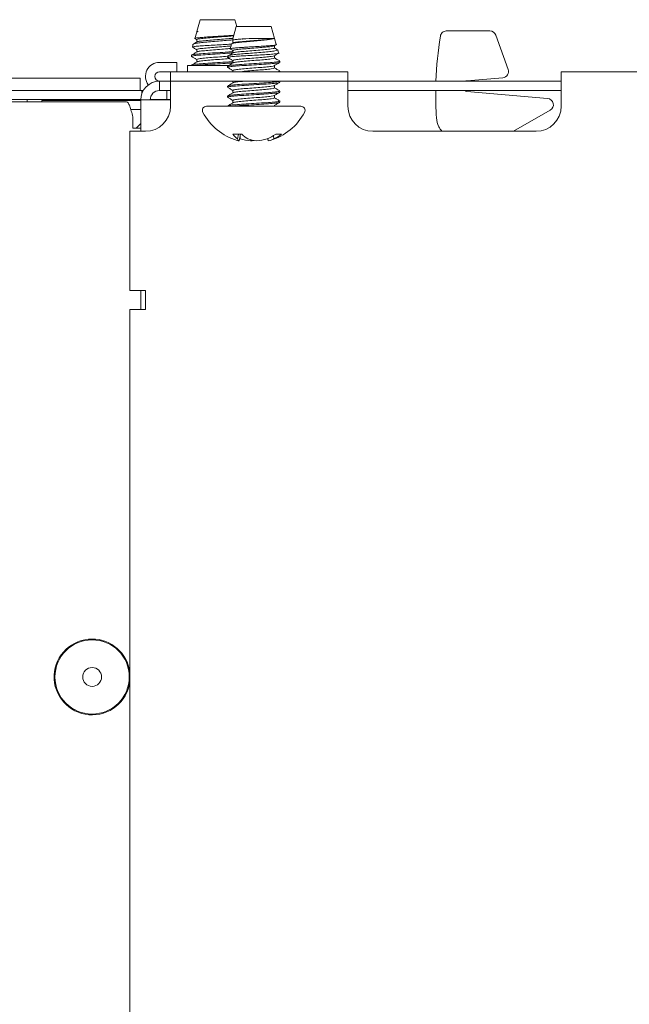
# Paper-space layout 'Sheet7' of a CAD drawing. Units: millimetres. Extents: x 11 to 430, y 2 to 275.
# Drawn here: x 79 to 85, y 154 to 164 of the extents above; entities that cross this region are included whole.
import ezdxf

# ---------------------------------------------------------------- set-up
doc = ezdxf.new("R2010")
doc.units = ezdxf.units.MM

psp = doc.layouts.new('Sheet7')

# ---------------------------------------------------------------- linework, layer by layer
at = {"color": 7, "linetype": 'Continuous', "lineweight": 15}
for p, q in [((80.4308, 163.6603), (80.3972, 163.5418)), ((80.7769, 163.6603), (80.4308, 163.6603)), ((80.7902, 163.5916), (80.7515, 163.455)), ((80.7964, 163.5916), (80.7769, 163.6603)), ((81.1363, 163.5916), (80.7902, 163.5916)), ((81.1869, 163.4129), (81.1363, 163.5916)), ((80.3956, 163.536), (80.3778, 163.4732)), ((80.4089, 163.5418), (80.3972, 163.5418)), ((82.8837, 163.5478), (83.3149, 163.5478)), ((83.3736, 163.5067), (83.4979, 163.1654)), ((80.3619, 163.4172), (80.3537, 163.3883)), ((80.3972, 163.4619), (80.3972, 163.4382)), ((80.7412, 163.4188), (80.7273, 163.3697)), ((80.7589, 163.4293), (80.745, 163.4212)), ((80.7566, 163.4519), (80.7566, 163.428)), ((80.9172, 163.473), (80.8495, 163.4683)), ((80.8495, 163.4683), (80.8502, 163.4676)), ((80.8502, 163.4676), (80.9172, 163.473)), ((81.1639, 163.473), (80.9172, 163.473)), ((81.1699, 163.3775), (81.1699, 163.4013)), ((80.3435, 163.3069), (80.3435, 163.2945)), ((80.3972, 163.3627), (80.3972, 163.339)), ((80.7076, 163.3004), (80.7032, 163.2849)), ((80.7566, 163.3527), (80.7566, 163.3288)), ((81.1699, 163.2783), (81.1699, 163.3021)), ((81.211, 163.3278), (81.202, 163.3597)), ((80.0726, 163.2353), (80.0257, 163.2353)), ((80.0726, 163.2353), (80.1976, 163.2353)), ((80.1976, 163.2353), (80.1976, 163.1416)), ((80.3039, 163.2041), (80.3039, 163.1416)), ((80.7138, 163.2041), (80.3039, 163.2041)), ((80.3435, 163.2077), (80.3435, 163.2041)), ((80.3972, 163.2635), (80.3972, 163.2398)), ((80.7029, 163.1976), (80.7029, 163.1852)), ((80.7566, 163.2535), (80.7566, 163.2295)), ((81.1699, 163.179), (81.1699, 163.2029)), ((81.2236, 163.2349), (81.2236, 163.2473)), ((80.0726, 163.1416), (80.0257, 163.1416)), ((80.1351, 163.1416), (80.0726, 163.1416)), ((80.1351, 163.0478), (80.1351, 163.1416)), ((80.1351, 163.1416), (80.5101, 163.1416)), ((80.5101, 163.1416), (81.5257, 163.1416)), ((80.7566, 163.1542), (80.7566, 163.1416)), ((81.2236, 163.1416), (81.2236, 163.148)), ((81.5257, 163.1416), (81.9007, 163.1416)), ((81.9007, 163.1416), (81.9007, 163.0478)), ((86.6507, 163.1416), (84.0257, 163.1416)), ((84.0257, 162.9853), (84.0257, 163.1416)), ((75.8962, 163.0791), (79.6462, 163.0791)), ((79.6462, 163.0791), (79.8337, 163.0791)), ((79.8337, 163.0791), (79.8337, 162.9541)), ((80.0257, 162.9541), (80.0257, 163.0478)), ((80.1351, 163.0478), (80.0257, 163.0478)), ((80.5101, 163.0478), (80.1351, 163.0478)), ((80.1351, 163.0478), (80.1351, 162.9853)), ((80.5101, 163.0478), (81.5257, 163.0478)), ((80.7029, 162.9992), (80.7029, 162.9868)), ((80.7566, 163.0478), (80.7566, 163.0311)), ((80.8502, 163.0459), (80.8741, 163.0478)), ((81.1699, 162.9806), (81.1699, 163.0045)), ((81.2236, 163.0364), (81.2236, 163.0478)), ((81.9007, 163.0478), (81.5257, 163.0478)), ((84.0257, 163.0478), (81.9007, 163.0478)), ((81.9007, 162.9853), (81.9007, 163.0478)), ((83.4446, 163.0818), (83.0855, 163.0503)), ((79.8476, 162.9541), (75.7539, 162.9541)), ((79.8476, 162.9541), (79.8476, 162.9189)), ((79.8633, 162.9541), (79.8476, 162.9541)), ((80.1351, 162.9541), (80.0257, 162.9541)), ((80.0976, 162.9541), (80.0976, 162.8666)), ((80.1351, 162.7978), (80.1351, 162.9853)), ((80.7029, 162.9), (80.7029, 162.8876)), ((80.7566, 162.9558), (80.7566, 162.9319)), ((81.1699, 162.8814), (81.1699, 162.9052)), ((81.2236, 162.9372), (81.2236, 162.9496)), ((81.9007, 162.9853), (81.9007, 162.7978)), ((84.0257, 162.9541), (81.9007, 162.9541)), ((83.0855, 162.9453), (83.8908, 162.8749)), ((84.0257, 162.9853), (84.0257, 162.7978)), ((79.6976, 162.8416), (75.7289, 162.8416)), ((79.8383, 162.8666), (75.7539, 162.8666)), ((78.7087, 162.8666), (78.7087, 162.8416)), ((78.8539, 162.8541), (78.8539, 162.8416)), ((79.8382, 162.8541), (78.8539, 162.8541)), ((79.095, 162.8666), (79.1082, 162.8541)), ((79.637, 162.8541), (79.6502, 162.8666)), ((79.8382, 162.8603), (79.9945, 162.8603)), ((79.8382, 162.5478), (79.8382, 162.8603)), ((80.0976, 162.8666), (79.9322, 162.8666)), ((80.1351, 162.8603), (79.9945, 162.8603)), ((80.1351, 162.8666), (80.0976, 162.8666)), ((80.4935, 162.7978), (81.3565, 162.7978)), ((80.7566, 162.8566), (80.7566, 162.8327)), ((81.2236, 162.838), (81.2236, 162.8504)), ((81.3565, 162.7978), (81.433, 162.7978)), ((79.8382, 162.7666), (79.7388, 162.7666)), ((79.7601, 162.5791), (79.7601, 162.6916)), ((83.9166, 162.7585), (83.5517, 162.5478)), ((79.7914, 162.5791), (79.8382, 162.626)), ((79.7289, 162.5478), (79.7289, 160.9603)), ((79.7289, 162.5478), (79.8851, 162.5478)), ((79.8382, 162.5791), (79.7601, 162.5791)), ((80.7567, 162.5181), (80.8456, 162.5181)), ((80.8105, 162.5181), (80.8028, 162.4721)), ((80.831, 162.5181), (80.8186, 162.4521)), ((80.8277, 162.5004), (80.8296, 162.4721)), ((81.1598, 162.504), (81.1638, 162.4721)), ((81.1822, 162.5181), (81.2403, 162.5181)), ((82.1507, 162.5478), (83.7757, 162.5478)), ((80.9334, 162.4636), (80.9329, 162.4521)), ((81.1035, 162.4749), (81.1078, 162.4521)), ((79.7289, 160.9603), (79.8851, 160.9603)), ((79.8382, 160.7728), (79.8382, 160.9603)), ((79.8851, 160.9603), (79.8851, 160.7728)), ((79.7289, 160.7728), (79.7289, 150.8291)), ((79.8851, 160.7728), (79.7289, 160.7728))]:
    psp.add_line(p, q, dxfattribs=at)
for radius in [0.37, 0.0938]:
    psp.add_circle((79.3539, 157.1103), radius, dxfattribs=at)
for centre, radius, start, end in [((86.3382, 162.9228), 3.5625, 170.75151, 177.98921), ((80.0257, 163.0947), 0.1406, 90, 216.8699), ((80.0257, 163.0947), 0.0469, 90, 270), ((80.0257, 162.8603), 0.1875, 90, 180), ((80.0257, 162.8603), 0.0938, 90, 180), ((86.3382, 162.9228), 3.5625, 179.4974, 183.87497), ((79.8851, 162.7978), 0.25, 270, 0), ((80.1341, 162.8252), 0.0414, 90, 121.88734), ((80.4935, 162.7564), 0.0414, 90, 207.99377), ((81.433, 162.7564), 0.0414, 332.00623, 90), ((82.1507, 162.7978), 0.25, 180, 270), ((83.7757, 162.7978), 0.25, 270, 0), ((80.9632, 163.0061), 0.5734, 207.99377, 253.34993), ((80.9632, 163.0061), 0.5734, 286.65007, 332.00623), ((80.946, 162.6617), 0.2376, 217.18446, 232.92569), ((81.0984, 162.7843), 0.3671, 226.48477, 238.2567), ((80.898, 162.9435), 0.5116, 292.88109, 303.75087), ((80.9975, 162.8353), 0.3994, 294.60695, 307.42955), ((80.8496, 162.6262), 0.1768, 253.34564, 259.91492), ((80.8436, 162.4881), 0.0438, 201.44635, 235.31724), ((80.9895, 163.0208), 0.5716, 253.75389, 264.32039), ((81.0446, 162.8818), 0.4328, 251.21978, 263.22453), ((80.8841, 162.8684), 0.4192, 276.68829, 280.88222), ((80.937, 163.0208), 0.5716, 275.67961, 286.24611), ((81.0758, 162.63), 0.1808, 280.18989, 299.12914), ((79.3539, 157.1103), 0.3781, 90, 352.62869), ((79.3539, 157.1103), 0.3781, 7.37131, 90)]:
    psp.add_arc(centre, radius, start, end, dxfattribs=at)
for centre, major_axis, ratio, start_param, end_param in [((83.3149, 163.4853), (-0.0359, -0.0512), 0.999773, 2.530834, 3.752351), ((83.4391, 163.144), (-0.0527, 0.0336), 0.999589, 2.225493, 4.057692), ((83.0882, 163.0192), (0.023, -0.0211), 0.99972, 2.399967, 2.724621), ((83.0882, 162.9765), (0.023, 0.0211), 0.99972, 3.198287, 3.883218), ((83.8853, 162.8126), (0.0611, 0.0136), 0.99832, 5.018304, 7.548066)]:
    psp.add_ellipse(centre, major_axis=major_axis, ratio=ratio, start_param=start_param, end_param=end_param, dxfattribs=at)
for points, knots in [([(80.766, 163.5062), (80.7633, 163.5059), (80.7474, 163.5041), (80.6998, 163.5005), (80.6299, 163.4958), (80.5545, 163.4917), (80.4843, 163.4869), (80.4262, 163.4821), (80.3891, 163.478), (80.3736, 163.4741), (80.3805, 163.4719), (80.3826, 163.4712)], [0, 0, 0, 0, 0.025843, 0.154666, 0.284129, 0.413518, 0.544419, 0.676249, 0.808036, 0.941017, 1, 1, 1, 1]), ([(80.3981, 163.5353), (80.3975, 163.536), (80.3957, 163.5382), (80.4037, 163.5404), (80.4089, 163.5418)], [0, 0, 0, 0, 0.345461, 1, 1, 1, 1]), ([(80.3972, 163.4619), (80.4004, 163.4641), (80.4066, 163.4684), (80.4544, 163.474), (80.5224, 163.4807), (80.6042, 163.4867), (80.684, 163.4927), (80.7414, 163.498), (80.7602, 163.5006), (80.7646, 163.5012)], [0, 0, 0, 0, 0.159755, 0.314502, 0.475665, 0.632677, 0.789689, 0.950852, 1, 1, 1, 1]), ([(82.822, 163.4954), (82.8238, 163.5022), (82.8275, 163.5159), (82.8411, 163.5326), (82.859, 163.5441), (82.8742, 163.5477), (82.8825, 163.5478), (82.8837, 163.5478)], [0, 0, 0, 0, 0.239336, 0.478674, 0.717983, 0.957286, 1, 1, 1, 1]), ([(80.3492, 163.3895), (80.3576, 163.3846), (80.3736, 163.3753), (80.3896, 163.366), (80.3972, 163.3616)], [0, 0, 0, 0, 0.525147, 1, 1, 1, 1]), ([(80.7425, 163.4177), (80.7343, 163.417), (80.7055, 163.4148), (80.6404, 163.411), (80.5579, 163.4069), (80.4788, 163.4021), (80.4128, 163.3973), (80.3691, 163.3932), (80.3497, 163.3892), (80.3564, 163.3869), (80.3586, 163.3861)], [0, 0, 0, 0, 0.056839, 0.200094, 0.343306, 0.48775, 0.633365, 0.778963, 0.925489, 1, 1, 1, 1]), ([(80.3996, 163.4396), (80.3922, 163.4353), (80.3773, 163.4266), (80.3625, 163.418), (80.355, 163.4137)], [0, 0, 0, 0, 0.499677, 1, 1, 1, 1]), ([(80.364, 163.4166), (80.3634, 163.4171), (80.36, 163.4197), (80.381, 163.4246), (80.4259, 163.4304), (80.4929, 163.4373), (80.5711, 163.444), (80.651, 163.4497), (80.7124, 163.4552), (80.7382, 163.4582), (80.7452, 163.4591)], [0, 0, 0, 0, 0.031468, 0.186117, 0.340775, 0.49297, 0.644073, 0.795198, 0.94412, 1, 1, 1, 1]), ([(80.3737, 163.4745), (80.378, 163.472), (80.3858, 163.4674), (80.3937, 163.4628), (80.3972, 163.4608)], [0, 0, 0, 0, 0.550811, 1, 1, 1, 1]), ([(80.3972, 163.3627), (80.4004, 163.3649), (80.4066, 163.3692), (80.4544, 163.3748), (80.5226, 163.3815), (80.6035, 163.3875), (80.6825, 163.3932), (80.7224, 163.3973), (80.7412, 163.3992)], [0, 0, 0, 0, 0.172065, 0.338735, 0.512315, 0.681426, 0.850536, 1, 1, 1, 1]), ([(80.4031, 163.4394), (80.4054, 163.4408), (80.4112, 163.4443), (80.4549, 163.4492), (80.5223, 163.4559), (80.6043, 163.4619), (80.6836, 163.4679), (80.7382, 163.4728), (80.7551, 163.4751), (80.7572, 163.4754)], [0, 0, 0, 0, 0.1105486, 0.2795472, 0.4555531, 0.6270262, 0.7984994, 0.9745053, 1, 1, 1, 1]), ([(80.8363, 163.3831), (80.8175, 163.3818), (80.7776, 163.379), (80.7401, 163.3743), (80.7233, 163.3707), (80.7295, 163.3687), (80.7311, 163.3682)], [0, 0, 0, 0, 0.274335, 0.582843, 0.891545, 1, 1, 1, 1]), ([(80.7437, 163.4181), (80.7431, 163.4186), (80.7404, 163.4212), (80.7619, 163.4264), (80.7994, 163.4323), (80.8321, 163.4356), (80.8446, 163.4368)], [0, 0, 0, 0, 0.102378, 0.448336, 0.78966, 1, 1, 1, 1]), ([(80.8495, 163.4683), (80.8309, 163.4669), (80.7937, 163.4639), (80.7589, 163.4591), (80.7543, 163.4562), (80.7521, 163.4548)], [0, 0, 0, 0, 0.338501, 0.679164, 1, 1, 1, 1]), ([(80.7607, 163.4293), (80.7606, 163.4296), (80.7603, 163.4319), (80.7889, 163.4368), (80.83, 163.4408), (80.8502, 163.4428)], [0, 0, 0, 0, 0.062907, 0.537565, 1, 1, 1, 1]), ([(81.1845, 163.4122), (81.1846, 163.4112), (81.1849, 163.4088), (81.1564, 163.4045), (81.106, 163.3997), (81.0379, 163.3956), (80.9613, 163.3908), (80.8909, 163.3865), (80.8522, 163.3841), (80.8363, 163.3831)], [0, 0, 0, 0, 0.107913, 0.262327, 0.41815, 0.573956, 0.730792, 0.889359, 1, 1, 1, 1]), ([(80.8446, 163.4368), (80.8657, 163.4388), (80.9085, 163.4428), (80.9818, 163.4496), (81.0524, 163.4559), (81.1116, 163.4619), (81.1489, 163.4681), (81.1597, 163.4716), (81.1639, 163.473)], [0, 0, 0, 0, 0.173877, 0.352902, 0.532217, 0.711486, 0.886519, 1, 1, 1, 1]), ([(80.8502, 163.4428), (80.8743, 163.4447), (80.9233, 163.4487), (81.0069, 163.4555), (81.0824, 163.4611), (81.1392, 163.4673), (81.1561, 163.4712), (81.1639, 163.473)], [0, 0, 0, 0, 0.204211, 0.41382, 0.615083, 0.822862, 1, 1, 1, 1]), ([(80.8502, 163.3683), (80.8744, 163.3703), (80.9233, 163.3743), (81.0067, 163.3811), (81.0833, 163.3867), (81.1389, 163.3931), (81.1673, 163.3978), (81.1665, 163.4), (81.1664, 163.4002)], [0, 0, 0, 0, 0.1935981, 0.3923137, 0.583118, 0.7800982, 0.9770785, 1, 1, 1, 1]), ([(81.168, 163.4002), (81.1723, 163.4027), (81.1809, 163.4077), (81.1895, 163.4128), (81.1938, 163.4153)], [0, 0, 0, 0, 0.4998704, 1, 1, 1, 1]), ([(81.1987, 163.3616), (81.1959, 163.3632), (81.1863, 163.3688), (81.1767, 163.3744), (81.1699, 163.3784)], [0, 0, 0, 0, 0.285625, 1, 1, 1, 1]), ([(80.3498, 163.2925), (80.3473, 163.2931), (80.3366, 163.2959), (80.3589, 163.301), (80.4146, 163.3065), (80.5018, 163.3133), (80.6032, 163.3193), (80.6951, 163.3245), (80.7393, 163.3281), (80.7566, 163.3294)], [0, 0, 0, 0, 0.053193, 0.223044, 0.387592, 0.558933, 0.72588, 0.892827, 1, 1, 1, 1]), ([(80.3435, 163.3069), (80.3475, 163.3091), (80.3554, 163.3133), (80.4155, 163.3189), (80.5015, 163.3257), (80.6033, 163.3317), (80.6951, 163.3369), (80.7393, 163.3405), (80.7566, 163.3418)], [0, 0, 0, 0, 0.1793932, 0.3531861, 0.5341526, 0.7104791, 0.8868057, 1, 1, 1, 1]), ([(80.3996, 163.3404), (80.3906, 163.3351), (80.3725, 163.3246), (80.3545, 163.3141), (80.3454, 163.3089)], [0, 0, 0, 0, 0.499626, 1, 1, 1, 1]), ([(80.3454, 163.2925), (80.3545, 163.2872), (80.3717, 163.2772), (80.389, 163.2671), (80.3972, 163.2624)], [0, 0, 0, 0, 0.523371, 1, 1, 1, 1]), ([(80.3972, 163.2635), (80.4004, 163.2656), (80.4066, 163.2699), (80.4544, 163.2755), (80.5227, 163.2823), (80.6033, 163.2883), (80.672, 163.2932), (80.7037, 163.2963), (80.7139, 163.2974)], [0, 0, 0, 0, 0.1848997, 0.3640023, 0.550531, 0.732256, 0.913981, 1, 1, 1, 1]), ([(80.4031, 163.3402), (80.4054, 163.3416), (80.4112, 163.3451), (80.4548, 163.3499), (80.5225, 163.3567), (80.6035, 163.3627), (80.6775, 163.368), (80.7136, 163.3717), (80.7283, 163.3732)], [0, 0, 0, 0, 0.120569, 0.304906, 0.496886, 0.683921, 0.870957, 1, 1, 1, 1]), ([(80.823, 163.2978), (80.8001, 163.2963), (80.7543, 163.2934), (80.7097, 163.2883), (80.7055, 163.2852), (80.7033, 163.2836)], [0, 0, 0, 0, 0.322902, 0.645823, 1, 1, 1, 1]), ([(80.7038, 163.2832), (80.7129, 163.2779), (80.7304, 163.2677), (80.748, 163.2575), (80.7566, 163.2525)], [0, 0, 0, 0, 0.514066, 1, 1, 1, 1]), ([(80.7589, 163.3301), (80.7499, 163.3249), (80.7319, 163.3144), (80.7139, 163.3039), (80.7049, 163.2987)], [0, 0, 0, 0, 0.499801, 1, 1, 1, 1]), ([(80.7111, 163.2995), (80.7108, 163.3006), (80.7102, 163.3037), (80.7415, 163.3095), (80.7855, 163.3148), (80.8177, 163.3175), (80.8262, 163.3182)], [0, 0, 0, 0, 0.192611, 0.535619, 0.876689, 1, 1, 1, 1]), ([(80.7303, 163.367), (80.7312, 163.3665), (80.7399, 163.3614), (80.7487, 163.3563), (80.7566, 163.3517)], [0, 0, 0, 0, 0.0943, 1, 1, 1, 1]), ([(80.7604, 163.3527), (80.7598, 163.3537), (80.7579, 163.3566), (80.7881, 163.3624), (80.8297, 163.3664), (80.8502, 163.3683)], [0, 0, 0, 0, 0.2037904, 0.6070884, 1, 1, 1, 1]), ([(80.7607, 163.3301), (80.7606, 163.3304), (80.7603, 163.3327), (80.7889, 163.3376), (80.83, 163.3416), (80.8502, 163.3435)], [0, 0, 0, 0, 0.062863, 0.537544, 1, 1, 1, 1]), ([(81.208, 163.327), (81.2085, 163.3261), (81.2101, 163.3238), (81.1814, 163.3197), (81.128, 163.3149), (81.0541, 163.3107), (80.97, 163.3061), (80.8889, 163.3015), (80.8433, 163.299), (80.823, 163.2978)], [0, 0, 0, 0, 0.092296, 0.246676, 0.402582, 0.558495, 0.715073, 0.873462, 1, 1, 1, 1]), ([(80.8262, 163.3182), (80.847, 163.3199), (80.8927, 163.3235), (80.9734, 163.33), (81.0558, 163.3365), (81.1275, 163.3424), (81.1774, 163.3493), (81.2027, 163.3547), (81.1997, 163.3578), (81.1988, 163.3588)], [0, 0, 0, 0, 0.133254, 0.292288, 0.45152, 0.610749, 0.767234, 0.922898, 1, 1, 1, 1]), ([(80.8502, 163.3435), (80.8744, 163.3455), (80.9233, 163.3495), (81.0067, 163.3563), (81.083, 163.3619), (81.1398, 163.3684), (81.1694, 163.3737), (81.1669, 163.3766), (81.1661, 163.3775)], [0, 0, 0, 0, 0.181362, 0.367517, 0.546262, 0.730792, 0.915322, 1, 1, 1, 1]), ([(80.8502, 163.2691), (80.8744, 163.2711), (80.9233, 163.2751), (81.0067, 163.2819), (81.0833, 163.2875), (81.1389, 163.2939), (81.1673, 163.2986), (81.1665, 163.3008), (81.1664, 163.301)], [0, 0, 0, 0, 0.193611, 0.39234, 0.583157, 0.78015, 0.977143, 1, 1, 1, 1]), ([(81.168, 163.301), (81.1763, 163.3059), (81.1931, 163.3156), (81.2098, 163.3254), (81.2182, 163.3302)], [0, 0, 0, 0, 0.499779, 1, 1, 1, 1]), ([(80.3435, 163.2077), (80.3475, 163.2098), (80.3554, 163.2141), (80.4155, 163.2197), (80.5015, 163.2265), (80.6033, 163.2325), (80.6951, 163.2377), (80.7393, 163.2412), (80.7566, 163.2426)], [0, 0, 0, 0, 0.179393, 0.353186, 0.534153, 0.710479, 0.886806, 1, 1, 1, 1]), ([(80.3996, 163.2412), (80.3906, 163.2359), (80.3725, 163.2254), (80.3545, 163.2149), (80.3454, 163.2097)], [0, 0, 0, 0, 0.499626, 1, 1, 1, 1]), ([(80.387, 163.2041), (80.3968, 163.2052), (80.4241, 163.2083), (80.5026, 163.2141), (80.603, 163.22), (80.6952, 163.2253), (80.7393, 163.2288), (80.7566, 163.2302)], [0, 0, 0, 0, 0.134291, 0.3765, 0.612499, 0.848498, 1, 1, 1, 1]), ([(80.4031, 163.241), (80.4054, 163.2424), (80.4112, 163.2459), (80.4548, 163.2507), (80.5225, 163.2575), (80.6033, 163.2635), (80.6725, 163.2684), (80.7046, 163.2716), (80.7152, 163.2727)], [0, 0, 0, 0, 0.125151, 0.316492, 0.515767, 0.70991, 0.904053, 1, 1, 1, 1]), ([(80.7038, 163.1839), (80.7129, 163.1787), (80.7304, 163.1685), (80.748, 163.1583), (80.7566, 163.1533)], [0, 0, 0, 0, 0.5140661, 1, 1, 1, 1]), ([(80.7589, 163.2309), (80.7499, 163.2256), (80.7319, 163.2152), (80.7139, 163.2047), (80.7049, 163.1995)], [0, 0, 0, 0, 0.499801, 1, 1, 1, 1]), ([(80.7077, 163.1976), (80.7069, 163.1986), (80.7045, 163.2016), (80.7426, 163.2073), (80.795, 163.2113), (80.8208, 163.2133)], [0, 0, 0, 0, 0.20381, 0.607075, 1, 1, 1, 1]), ([(80.7077, 163.1852), (80.7069, 163.1862), (80.7045, 163.1892), (80.7426, 163.1949), (80.795, 163.1989), (80.8208, 163.2009)], [0, 0, 0, 0, 0.20381, 0.607075, 1, 1, 1, 1]), ([(80.7604, 163.2535), (80.7598, 163.2545), (80.7579, 163.2574), (80.7881, 163.2631), (80.8297, 163.2672), (80.8502, 163.2691)], [0, 0, 0, 0, 0.2037904, 0.6070884, 1, 1, 1, 1]), ([(80.7607, 163.2309), (80.7606, 163.2312), (80.7603, 163.2334), (80.7889, 163.2384), (80.83, 163.2424), (80.8502, 163.2443)], [0, 0, 0, 0, 0.062863, 0.537544, 1, 1, 1, 1]), ([(80.8208, 163.2133), (80.8513, 163.2153), (80.9129, 163.2193), (81.0181, 163.2261), (81.1142, 163.2317), (81.1856, 163.2381), (81.2229, 163.2435), (81.2198, 163.2464), (81.2188, 163.2473)], [0, 0, 0, 0, 0.181368, 0.367508, 0.54627, 0.730792, 0.915314, 1, 1, 1, 1]), ([(80.8208, 163.2009), (80.8513, 163.2029), (80.9129, 163.2069), (81.0181, 163.2137), (81.1142, 163.2192), (81.1856, 163.2257), (81.2229, 163.2311), (81.2198, 163.234), (81.2188, 163.2349)], [0, 0, 0, 0, 0.181368, 0.367508, 0.54627, 0.730792, 0.915314, 1, 1, 1, 1]), ([(80.8502, 163.2443), (80.8744, 163.2463), (80.9233, 163.2503), (81.0067, 163.2571), (81.083, 163.2627), (81.1398, 163.2691), (81.1694, 163.2745), (81.1669, 163.2774), (81.1661, 163.2783)], [0, 0, 0, 0, 0.181362, 0.367517, 0.546262, 0.730792, 0.915322, 1, 1, 1, 1]), ([(80.8502, 163.1699), (80.8744, 163.1719), (80.9233, 163.1759), (81.0067, 163.1826), (81.0833, 163.1882), (81.1389, 163.1947), (81.1673, 163.1994), (81.1665, 163.2016), (81.1664, 163.2018)], [0, 0, 0, 0, 0.193613, 0.392343, 0.583162, 0.780157, 0.977152, 1, 1, 1, 1]), ([(81.168, 163.2018), (81.177, 163.207), (81.195, 163.2175), (81.213, 163.2279), (81.222, 163.2332)], [0, 0, 0, 0, 0.499767, 1, 1, 1, 1]), ([(81.2223, 163.2487), (81.2133, 163.2539), (81.1958, 163.2641), (81.1783, 163.2742), (81.1699, 163.2792)], [0, 0, 0, 0, 0.516317, 1, 1, 1, 1]), ([(80.7604, 163.1542), (80.7598, 163.1552), (80.7579, 163.1582), (80.7881, 163.1639), (80.8297, 163.1679), (80.8502, 163.1699)], [0, 0, 0, 0, 0.2037904, 0.6070884, 1, 1, 1, 1]), ([(80.8502, 163.1451), (80.8744, 163.1471), (80.9233, 163.1511), (81.0067, 163.1578), (81.083, 163.1634), (81.1398, 163.1699), (81.1694, 163.1753), (81.1669, 163.1781), (81.1661, 163.179)], [0, 0, 0, 0, 0.181362, 0.367517, 0.546262, 0.730792, 0.915322, 1, 1, 1, 1]), ([(81.2223, 163.1495), (81.2133, 163.1547), (81.1958, 163.1649), (81.1783, 163.175), (81.1699, 163.1799)], [0, 0, 0, 0, 0.516317, 1, 1, 1, 1]), ([(81.1972, 163.1416), (81.2067, 163.1428), (81.2236, 163.1451), (81.2203, 163.1471), (81.2188, 163.148)], [0, 0, 0, 0, 0.558095, 1, 1, 1, 1]), ([(80.7586, 163.0323), (80.7495, 163.027), (80.7314, 163.0164), (80.7132, 163.0059), (80.7042, 163.0007)], [0, 0, 0, 0, 0.499441, 1, 1, 1, 1]), ([(80.7077, 162.9992), (80.7069, 163.0002), (80.7045, 163.0032), (80.7426, 163.0089), (80.795, 163.0129), (80.8208, 163.0149)], [0, 0, 0, 0, 0.20381, 0.607075, 1, 1, 1, 1]), ([(80.7077, 162.9868), (80.7069, 162.9878), (80.7045, 162.9908), (80.7426, 162.9965), (80.795, 163.0005), (80.8208, 163.0025)], [0, 0, 0, 0, 0.20381, 0.607075, 1, 1, 1, 1]), ([(80.7607, 163.0323), (80.7606, 163.0326), (80.7602, 163.0349), (80.7888, 163.0399), (80.8299, 163.0439), (80.8502, 163.0459)], [0, 0, 0, 0, 0.07692, 0.544481, 1, 1, 1, 1]), ([(80.8208, 163.0149), (80.8513, 163.0169), (80.9129, 163.0209), (81.0181, 163.0276), (81.1142, 163.0332), (81.1856, 163.0397), (81.2229, 163.045), (81.2198, 163.0479), (81.2188, 163.0488)], [0, 0, 0, 0, 0.181368, 0.367508, 0.54627, 0.730792, 0.915314, 1, 1, 1, 1]), ([(80.8208, 163.0025), (80.8513, 163.0045), (80.9129, 163.0085), (81.0181, 163.0152), (81.1142, 163.0208), (81.1856, 163.0273), (81.2229, 163.0326), (81.2198, 163.0355), (81.2188, 163.0364)], [0, 0, 0, 0, 0.181368, 0.367508, 0.54627, 0.730792, 0.915314, 1, 1, 1, 1]), ([(80.8502, 162.9715), (80.8744, 162.9735), (80.9233, 162.9775), (81.0067, 162.9842), (81.0833, 162.9898), (81.1389, 162.9963), (81.1673, 163.0009), (81.1665, 163.0031), (81.1664, 163.0034)], [0, 0, 0, 0, 0.193613, 0.392343, 0.583162, 0.780157, 0.977152, 1, 1, 1, 1]), ([(81.168, 163.0034), (81.177, 163.0086), (81.195, 163.0191), (81.213, 163.0295), (81.222, 163.0347)], [0, 0, 0, 0, 0.499767, 1, 1, 1, 1]), ([(80.7074, 162.886), (80.7057, 162.8875), (80.702, 162.891), (80.7433, 162.8973), (80.817, 162.9033), (80.914, 162.9092), (81.0178, 162.916), (81.1142, 162.9216), (81.1856, 162.9281), (81.2229, 162.9334), (81.2198, 162.9363), (81.2188, 162.9372)], [0, 0, 0, 0, 0.094366, 0.217638, 0.337749, 0.45786, 0.581132, 0.699517, 0.821717, 0.943916, 1, 1, 1, 1]), ([(80.7042, 162.9853), (80.7132, 162.9801), (80.7307, 162.9699), (80.7481, 162.9598), (80.7566, 162.9549)], [0, 0, 0, 0, 0.515938, 1, 1, 1, 1]), ([(80.7583, 162.9329), (80.7493, 162.9277), (80.7313, 162.9172), (80.7132, 162.9067), (80.7042, 162.9015)], [0, 0, 0, 0, 0.499696, 1, 1, 1, 1]), ([(80.7077, 162.9), (80.7068, 162.901), (80.7044, 162.904), (80.7438, 162.9097), (80.8168, 162.9157), (80.914, 162.9216), (81.0178, 162.9284), (81.1143, 162.934), (81.1856, 162.9405), (81.2229, 162.9458), (81.2198, 162.9487), (81.2188, 162.9496)], [0, 0, 0, 0, 0.064365, 0.191721, 0.315811, 0.4399, 0.567256, 0.689562, 0.815811, 0.942059, 1, 1, 1, 1]), ([(80.7604, 162.9558), (80.7598, 162.9568), (80.7579, 162.9598), (80.7881, 162.9655), (80.8297, 162.9695), (80.8502, 162.9715)], [0, 0, 0, 0, 0.2037904, 0.6070884, 1, 1, 1, 1]), ([(80.7604, 162.8566), (80.7597, 162.8576), (80.7578, 162.8606), (80.789, 162.8663), (80.847, 162.8723), (80.9242, 162.8782), (81.0065, 162.885), (81.0833, 162.8906), (81.1389, 162.8971), (81.1675, 162.9018), (81.1665, 162.904), (81.1663, 162.9043)], [0, 0, 0, 0, 0.0670221, 0.1996577, 0.3288775, 0.4580973, 0.590733, 0.718088, 0.8495653, 0.9810426, 1, 1, 1, 1]), ([(80.7606, 162.9329), (80.7606, 162.9333), (80.76, 162.9357), (80.7898, 162.9407), (80.8468, 162.9467), (80.9242, 162.9527), (81.0065, 162.9594), (81.0831, 162.965), (81.1397, 162.9715), (81.1694, 162.9768), (81.1669, 162.9797), (81.1661, 162.9806)], [0, 0, 0, 0, 0.0243346, 0.1571488, 0.2865426, 0.4159364, 0.5487507, 0.6762772, 0.8079315, 0.9395858, 1, 1, 1, 1]), ([(81.1683, 162.9043), (81.1773, 162.9095), (81.1953, 162.92), (81.2133, 162.9305), (81.2223, 162.9357)], [0, 0, 0, 0, 0.499747, 1, 1, 1, 1]), ([(81.2223, 162.9511), (81.2133, 162.9563), (81.1958, 162.9664), (81.1783, 162.9766), (81.1699, 162.9815)], [0, 0, 0, 0, 0.51601, 1, 1, 1, 1]), ([(80.7583, 162.8337), (80.7492, 162.8284), (80.7312, 162.8179), (80.7132, 162.8074), (80.7041, 162.8022)], [0, 0, 0, 0, 0.499678, 1, 1, 1, 1]), ([(80.7043, 162.886), (80.7133, 162.8808), (80.7307, 162.8707), (80.7482, 162.8605), (80.7566, 162.8556)], [0, 0, 0, 0, 0.516714, 1, 1, 1, 1]), ([(80.7081, 162.8023), (80.7078, 162.8028), (80.7064, 162.8053), (80.7445, 162.8105), (80.8167, 162.8164), (80.9141, 162.8224), (81.0178, 162.8292), (81.1143, 162.8348), (81.1856, 162.8413), (81.2229, 162.8466), (81.2198, 162.8495), (81.2188, 162.8504)], [0, 0, 0, 0, 0.033681, 0.165213, 0.293372, 0.421532, 0.553064, 0.679382, 0.80977, 0.940158, 1, 1, 1, 1]), ([(80.7474, 162.7978), (80.7701, 162.7999), (80.815, 162.804), (80.9144, 162.81), (81.0177, 162.8168), (81.1143, 162.8224), (81.1856, 162.8289), (81.2229, 162.8342), (81.2198, 162.8371), (81.2188, 162.838)], [0, 0, 0, 0, 0.156294, 0.309315, 0.466363, 0.617185, 0.772867, 0.92855, 1, 1, 1, 1]), ([(80.7606, 162.8337), (80.7605, 162.8341), (80.76, 162.8364), (80.7897, 162.8415), (80.8469, 162.8474), (80.9242, 162.8534), (81.0065, 162.8602), (81.0831, 162.8658), (81.1397, 162.8723), (81.1694, 162.8776), (81.1669, 162.8805), (81.1661, 162.8814)], [0, 0, 0, 0, 0.025133, 0.157839, 0.287127, 0.416415, 0.54912, 0.676542, 0.808089, 0.939635, 1, 1, 1, 1]), ([(81.1682, 162.805), (81.1772, 162.8103), (81.1952, 162.8207), (81.2132, 162.8312), (81.2222, 162.8364)], [0, 0, 0, 0, 0.49974, 1, 1, 1, 1]), ([(81.2215, 162.8522), (81.2125, 162.8575), (81.1953, 162.8675), (81.1781, 162.8775), (81.1699, 162.8823)], [0, 0, 0, 0, 0.522337, 1, 1, 1, 1]), ([(82.8381, 162.5478), (82.8264, 162.5628), (82.7957, 162.6018), (82.7884, 162.6515), (82.7839, 162.6821)], [0, 0, 0, 0, 0.382942, 1, 1, 1, 1])]:
    psp.add_open_spline(points, degree=3, knots=knots, dxfattribs=at)
psp.add_open_spline([(79.6976, 162.8416), (79.7028, 162.8393), (79.7132, 162.8348), (79.7289, 162.8001), (79.7445, 162.7506), (79.7549, 162.7112), (79.7601, 162.6916)], degree=3, dxfattribs=at)

doc.saveas('drawing.dxf')
